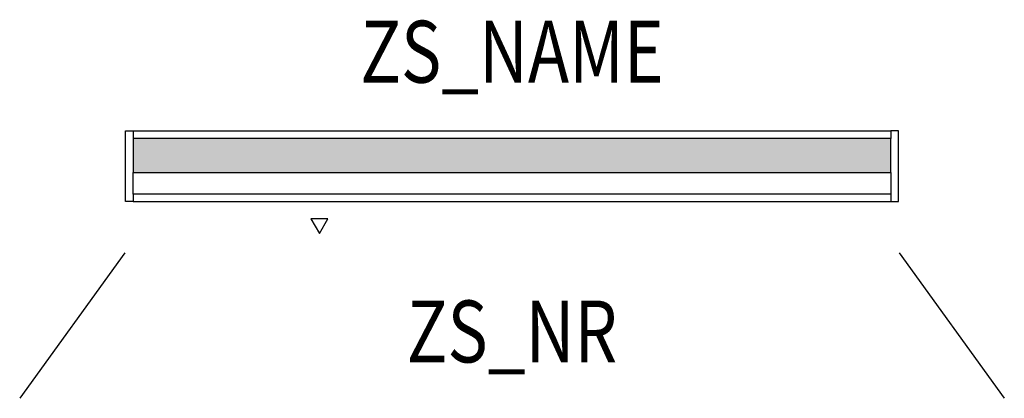
# Model space of a CAD drawing. Extents: x -0.8 to 0.8, y -0.38 to 0.24.
import ezdxf
from ezdxf.enums import TextEntityAlignment as Align

# ---------------------------------------------------------------- set-up
doc = ezdxf.new("R2010")
doc.units = 0
for name, color, linetype in [('Z_CONST', 40, 'Continuous'), ('ZS_2D', 150, 'Continuous'), ('ZS_NAME', 150, 'Continuous'), ('ZS_NR', 150, 'Continuous'), ('ZS_SOLID', 51, 'Continuous')]:
    doc.layers.add(name, color=color, linetype=linetype)
doc.styles.add('Zumtobel Staff', font='romans.shx', dxfattribs={"width": 0.8, "height": 0.1})

msp = doc.modelspace()

# ---------------------------------------------------------------- hatches: boundary and pattern name
at = {"layer": 'Z_CONST'}
h = msp.add_hatch(dxfattribs=at)
h.set_pattern_fill('ANSI31', color=256)
h.set_pattern_definition([(45, (-0.261, -0.49308), (-0.08839, 0.08839), [])])
h.paths.add_polyline_path([(-0.311, -0.1088), (-0.2974, -0.0852), (-0.3246, -0.0852)])
at = {"layer": 'ZS_SOLID', "transparency": 33554610}
h = msp.add_hatch(color=256, dxfattribs=at)
h.dxf.hatch_style = 1
h.paths.add_polyline_path([(-0.612, -0.01), (0.612, -0.01), (0.612, 0.045), (-0.612, 0.045)])

# ---------------------------------------------------------------- linework, layer by layer
at = {"layer": 'Z_CONST'}
msp.add_lwpolyline([(-0.311, -0.1088), (-0.2974, -0.0852), (-0.3246, -0.0852)], close=True, dxfattribs=at)
at = {"layer": 'ZS_2D', "color": 0}
for p, q in [((-0.612, 0.057), (0.612, 0.057)), ((-0.612, 0.057), (-0.612, 0.045)), ((0.612, 0.057), (0.612, 0.045)), ((-0.612, -0.045), (-0.612, -0.01)), ((0.612, -0.01), (0.612, -0.045)), ((0.612, -0.045), (-0.612, -0.045)), ((0.612, -0.045), (-0.612, -0.045)), ((-0.612, -0.045), (-0.612, -0.057)), ((0.612, -0.045), (0.612, -0.057)), ((-0.612, -0.057), (0.612, -0.057)), ((-0.625, -0.14), (-0.795, -0.375)), ((0.625, -0.14), (0.795, -0.375))]:
    msp.add_line(p, q, dxfattribs=at)
for points in [[(-0.612, -0.057), (-0.624, -0.057), (-0.624, 0.057), (-0.612, 0.057)], [(0.612, -0.057), (0.624, -0.057), (0.624, 0.057), (0.612, 0.057)]]:
    msp.add_lwpolyline(points, dxfattribs=at)
msp.add_lwpolyline([(-0.612, -0.01), (0.612, -0.01), (0.612, 0.045), (-0.612, 0.045)], close=True, dxfattribs=at)

# ---------------------------------------------------------------- texts
at = {"layer": 'ZS_NAME', "style": 'Zumtobel Staff', "width": 0.8}
msp.add_attdef('ZS_NAME', text='FEW LED4400-840 M625L12', height=0.1, dxfattribs=at).set_placement((0, 0.1037), align=Align.BOTTOM_CENTER)
at = {"layer": 'ZS_NR', "style": 'Zumtobel Staff', "width": 0.8}
msp.add_attdef('ZS_NR', text='', height=0.1, dxfattribs=at).set_placement((0, -0.217), align=Align.TOP_CENTER)

doc.saveas('drawing.dxf')
